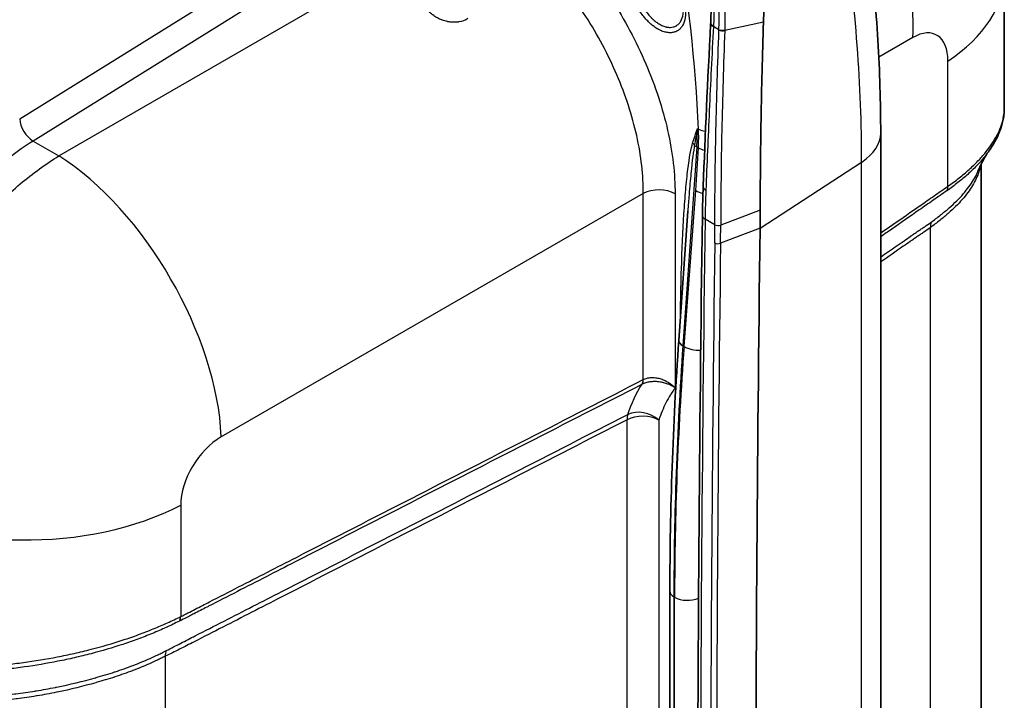
# Model space of a CAD drawing. Units: millimetres. Extents: x 43 to 4798, y 24 to 1570.
# Drawn here: x 982 to 1091, y 329 to 404 of the extents above; entities that cross this region are included whole.
import ezdxf

# ---------------------------------------------------------------- set-up
doc = ezdxf.new("R2010")
doc.units = ezdxf.units.MM
doc.header["$LTSCALE"] = 3
doc.layers.add('Visible (ISO)', color=7, linetype='Continuous', lineweight=35)
doc.layers.add('Visible Narrow (ISO)', color=7, linetype='Continuous', lineweight=25)

msp = doc.modelspace()

# ---------------------------------------------------------------- linework, layer by layer
at = {"layer": 'Visible (ISO)'}
for p, q in [((1090.541, 394.117), (1090.541, 408.946)), ((1076.881, 228.799), (1076.881, 391.358)), ((1088.001, 388.67), (1088.001, 388.67)), ((1088.782, 389.291), (1088.782, 389.291)), ((1088.001, 280.221), (1088.001, 387.962)), ((1087.69, 387.266), (1087.69, 387.266)), ((1054.566, 368.431), (1055.564, 382.716)), ((1055.564, 382.716), (1055.564, 382.716)), ((1053.577, 220.255), (1053.577, 340.686))]:
    msp.add_line(p, q, dxfattribs=at)
for points, knots in [([(1076.881, 391.358), (1076.881, 393.044), (1076.854, 394.744), (1076.749, 398.166), (1076.67, 399.89), (1076.46, 403.358), (1076.329, 405.103), (1076.014, 408.613), (1075.831, 410.378), (1075.414, 413.926), (1075.18, 415.708), (1074.92, 417.499)], [3.14159265, 3.14159265, 3.14159265, 3.14159265, 3.17777795, 3.17777795, 3.21396324, 3.21396324, 3.25014854, 3.25014854, 3.28633383, 3.28633383, 3.32251913, 3.32251913, 3.32251913, 3.32251913]), ([(1063.181, 416.591), (1063.502, 414.464), (1063.725, 412.315), (1063.974, 407.986), (1063.999, 405.813), (1063.928, 403.625)], [-1.406935, -1.406935, -1.406935, -1.406935, -0.7010912, -0.7010912, 0, 0, 0, 0]), ([(1063.928, 403.625), (1063.808, 399.947), (1063.716, 396.368), (1063.595, 389.411), (1063.565, 386.071), (1063.562, 382.841)], [-2.346924, -2.346924, -2.346924, -2.346924, -1.1685369, -1.1685369, 0, 0, 0, 0]), ([(1090.541, 394.116), (1090.541, 392.886), (1090.168, 391.633), (1089.294, 390.048), (1089.052, 389.668), (1088.782, 389.291)], [0, 0, 0, 0, 0.68057321, 0.68057321, 0.89767263, 0.89767263, 0.89767263, 0.89767263]), ([(1057.173, 227.695), (1056.797, 254.689), (1056.619, 281.805), (1056.66, 333.351), (1056.837, 357.758), (1057.173, 382.254)], [0, 0, 0, 0, 10.0003618, 10.0003618, 18.929095, 18.929095, 18.929095, 18.929095]), ([(1063.562, 382.841), (1063.562, 382.503), (1063.56, 382.166), (1063.556, 381.494), (1063.553, 381.159), (1063.548, 380.824)], [-0.24411952, -0.24411952, -0.24411952, -0.24411952, -0.12206014, -0.12206014, 0, 0, 0, 0]), ([(1063.548, 380.824), (1063.224, 355.208), (1063.064, 329.695), (1063.073, 278.888), (1063.241, 253.593), (1063.574, 228.409)], [-18.6698147, -18.6698147, -18.6698147, -18.6698147, -9.3343318, -9.3343318, 0, 0, 0, 0])]:
    msp.add_open_spline(points, degree=3, knots=knots, dxfattribs=at)
for points in [[(1058.088, 403.519), (1058.238, 406.897), (1058.101, 410.267), (1057.682, 413.569)], [(1057.258, 385.457), (1057.478, 391.092), (1057.753, 397.151), (1058.083, 403.427)], [(1058.083, 403.427), (1058.085, 403.458), (1058.086, 403.488), (1058.088, 403.519)], [(1090.541, 394.116), (1090.541, 394.116), (1090.541, 394.117), (1090.541, 394.117)], [(1088.782, 389.291), (1088.48, 388.869), (1088.064, 388.183), (1087.69, 387.266)], [(1057.173, 382.254), (1057.187, 383.314), (1057.216, 384.382), (1057.258, 385.457)], [(1053.577, 340.686), (1053.577, 349.74), (1053.907, 359.006), (1054.566, 368.431)]]:
    msp.add_open_spline(points, degree=3, dxfattribs=at)
at = {"layer": 'Visible Narrow (ISO)'}
for p, q in [((981.717, 392.916), (1026.594, 420.874)), ((1027.823, 418.269), (983.211, 390.476)), ((986.05, 388.837), (1026.957, 412.454)), ((1059.004, 402.786), (1058.395, 403.138)), ((1059.003, 402.725), (1059.004, 402.786)), ((1063.928, 403.625), (1059.648, 402.687)), ((1059.65, 402.755), (1059.648, 402.688)), ((1080.426, 401.917), (1076.669, 399.747)), ((1084.311, 385.478), (1084.311, 399.325)), ((1056.623, 391.852), (1056.741, 391.79)), ((983.211, 390.476), (986.05, 388.837)), ((1056.546, 389.819), (1055.008, 367.815)), ((1056.737, 389.719), (1056.546, 389.819)), ((1088.001, 388.67), (1088.001, 388.67)), ((1063.548, 380.824), (1074.776, 388.151)), ((1074.776, 225.593), (1074.776, 388.151)), ((1050.644, 384.691), (1003.994, 357.758)), ((1050.644, 364.097), (1050.644, 384.691)), ((1054.156, 384.647), (1054.156, 363.177)), ((1055.156, 367.737), (1056.453, 384.994)), ((1063.562, 382.841), (1059.196, 381.176)), ((1058.551, 381.215), (1057.471, 381.839)), ((1058.999, 381.134), (1058.999, 381.134)), ((1082.394, 270.694), (1082.394, 380.913)), ((1063.548, 380.824), (1059.183, 379.169)), ((1055.008, 367.815), (1055.156, 367.737)), ((1050.513, 363.575), (1050.508, 363.572)), ((1050.644, 364.097), (1050.647, 364.099)), ((1054.715, 361.091), (1054.715, 361.092)), ((1048.846, 250.405), (1048.846, 359.65)), ((1052.358, 359.606), (1052.358, 250.361)), ((999.512, 350.207), (999.512, 337.886)), ((1054.023, 340.063), (1054.023, 219.632)), ((1054.101, 340.022), (1054.023, 340.063)), ((1054.101, 219.587), (1054.101, 340.022)), ((998.191, 336.809), (998.191, 336.809)), ((998.787, 337.095), (998.788, 337.095)), ((991.171, 334.69), (991.171, 334.69)), ((991.625, 334.822), (991.625, 334.822)), ((997.796, 333.49), (997.796, 222.55)), ((994.94, 332.751), (994.94, 332.751))]:
    msp.add_line(p, q, dxfattribs=at)
for centre, major_axis, ratio, start_param, end_param in [((1061.256, 411.538), (12.7, -21.997), 0.6549003, 0.7878312, 1.6945839), ((945.532, 449.37), (-78.741, 136.384), 0.5773503, 3.9785487, 4.144649), ((954.05, 457.852), (-85.366, 147.859), 0.5773503, 3.9269908, 4.1079173), ((1065.141, 408.946), (25.4, 0), 0.5773503, 5.5676003, 6.2831853), ((1059.098, 403.373), (-1.015, 0.053), 0.3647536, 0, 0.8245367), ((1059.103, 403.474), (-1.015, 0.045), 0.3599701, 0, 0.8214029), ((1059.356, 402.904), (0.508, -0.013), 0.3425964, 3.9565338, 5.3394031), ((1080.135, 396.551), (2.862, 5.677), 0.5357521, 5.4674313, 6.9684144), ((983.148, 392.098), (-1.074, 1.725), 0.5493157, 0.7753132, 2.3372009), ((1037.583, 380.017), (-13.273, -24.625), 0.5543362, 2.2524469, 2.3396924), ((1033.587, 383.335), (17.762, 20.534), 0.7249591, 5.5390033, 5.6288092), ((1058.178, 392.62), (-2.03, -0.088), 0.5468293, 0.7609147, 1.2121464), ((1068.499, 391.358), (8.382, 0), 0.5773503, 5.5588737, 6.2831853), ((984.402, 365.021), (-15.763, -27.559), 0.5853601, 3.9682498, 4.1265141), ((1055.199, 389.728), (-1.21, 0.385), 0.7224879, 3.8455906, 4.1298438), ((1057.624, 390.328), (-1.52, 0.106), 0.5231206, 0.5528202, 0.8201636), ((944.701, 450.391), (-67.782, 143.484), 0.6232205, 3.9735627, 4.0083968), ((1058.174, 390.397), (-2.03, 0.092), 0.5061918, 0.8076152, 1.2136945), ((986.834, 368.57), (12.7, -21.997), 0.5259333, 0.7863495, 2.3552432), ((1058.273, 385.418), (-1.015, 0.04), 0.5496451, 6.2831751, 7.0905984), ((1083.161, 386.055), (0.88, -1.244), 0.5955999, 0.2532315, 0.7299768), ((1052.36, 383.61), (2.54, 0), 0.5773503, 0.7853982, 2.3125613), ((1057.89, 385.673), (-2.026, 0.152), 0.5266461, 0.8229094, 1.2790635), ((1146.498, 432.446), (-62.696, -110.443), 0.5724506, 5.44707, 5.4774943), ((5177.135, 2724.872), (-2900.809, -5112.693), 0.5722968, 5.4773656, 5.5095693), ((941.628, 450.537), (-79.444, 150.677), 0.569347, 3.9501916, 3.9644319), ((941.843, 450.773), (79.732, -151.256), 0.5692834, 0.8086566, 0.8228649), ((1084.311, 379.951), (-1.513, 2.041), 0.5793441, 0.3936859, 0.7170935), ((4946.266, 2840.679), (2669.323, 5225.248), 0.5410594, 2.3117673, 2.3436158), ((4946.621, 2840.474), (-2669.118, -5224.888), 0.5410571, 5.4533582, 5.4852069), ((1058.896, 379.41), (0.508, -0.006), 0.5676681, 3.9342416, 5.3186237), ((1056.086, 368.324), (-1.52, 0.106), 0.5231206, 0, 0.8201636), ((1249.668, 464.17), (117.685, 290.354), 0.5382793, 2.1157969, 2.2164149), ((1333.11, 490.3), (200.737, 324.499), 0.59717, 2.2868202, 2.374045), ((1056.593, 368.416), (-2.026, 0.152), 0.5266461, 0.8229094, 1.8064336), ((1049.615, 364.746), (0.695, -1.356), 0.5600623, 0.308929, 0.813417), ((1049.62, 364.748), (0.697, -1.355), 0.5573139, 0.3082119, 0.8126833), ((1050.562, 358.569), (1.16, -2.26), 0.5596852, 3.6481033, 3.9546845), ((1050.562, 358.569), (2.415, -0.788), 0.7247873, 0.9935841, 2.518537), ((1050.562, 358.569), (-2.54, 0), 0.5773503, 3.9269908, 5.4541539), ((1004.198, 352.686), (-3.392, -5.372), 0.6019577, 3.9944298, 5.5215929), ((982.352, 361.019), (25.4, 0), 0.5773503, 3.9269908, 5.4541539), ((1055.101, 340.686), (-1.524, 0), 0.5773503, 0, 0.7853982), ((1055.538, 340.852), (-2.032, 0), 0.5773503, 0.7853982, 2.2098871), ((998.482, 338.535), (0.663, -1.372), 0.5750255, 0.3619417, 0.8268478), ((999.512, 332.408), (1.094, -2.293), 0.5781067, 3.6425744, 3.9713404)]:
    msp.add_ellipse(centre, major_axis=major_axis, ratio=ratio, start_param=start_param, end_param=end_param, dxfattribs=at)
for points, knots in [([(1059.004, 402.786), (1059.054, 404.816), (1059.011, 406.835), (1058.742, 410.839), (1058.515, 412.822), (1058.198, 414.783)], [0, 0, 0, 0, 0.006482965, 0.006482965, 0.012965929, 0.012965929, 0.012965929, 0.012965929]), ([(1058.836, 414.842), (1059.156, 412.869), (1059.384, 410.869), (1059.52, 408.852), (1059.657, 406.835), (1059.7, 404.801), (1059.65, 402.755)], [-0.00000006, -0.00000006, -0.00000006, -0.00000006, 0.00653137, 0.00653137, 0.00653137, 0.013062799, 0.013062799, 0.013062799, 0.013062799]), ([(1042.39, 412.292), (1044.038, 410.501), (1045.657, 408.425), (1047.124, 406.152), (1048.568, 403.918), (1049.862, 401.497), (1050.918, 399.03), (1051.974, 396.564), (1052.789, 394.056), (1053.329, 391.656), (1053.892, 389.156), (1054.156, 386.777), (1054.156, 384.647)], [2.7722559, 2.7722559, 2.7722559, 2.7722559, 3.0614099, 3.0614099, 3.0614099, 3.3457771, 3.3457771, 3.3457771, 3.6300119, 3.6300119, 3.6300119, 3.9260395, 3.9260395, 3.9260395, 3.9260395]), ([(1050.644, 384.691), (1050.652, 386.633), (1050.418, 388.8), (1049.912, 391.075), (1049.426, 393.26), (1048.689, 395.543), (1047.732, 397.785), (1046.774, 400.029), (1045.598, 402.231), (1044.285, 404.261), (1042.99, 406.264), (1041.564, 408.099), (1040.11, 409.69)], [2.3571458, 2.3571458, 2.3571458, 2.3571458, 2.6530346, 2.6530346, 2.6530346, 2.9373021, 2.9373021, 2.9373021, 3.2218611, 3.2218611, 3.2218611, 3.5026512, 3.5026512, 3.5026512, 3.5026512]), ([(1055.277, 405.234), (1055.322, 404.835), (1055.319, 404.464), (1055.267, 404.123), (1055.215, 403.782), (1055.115, 403.486), (1054.969, 403.237), (1054.967, 403.234), (1054.965, 403.231), (1054.963, 403.228), (1054.891, 403.107), (1054.808, 402.998), (1054.716, 402.904), (1054.713, 402.901), (1054.711, 402.898), (1054.708, 402.895), (1054.616, 402.803), (1054.515, 402.724), (1054.404, 402.66), (1054.4, 402.657), (1054.396, 402.655), (1054.392, 402.653), (1054.281, 402.59), (1054.161, 402.541), (1054.035, 402.508), (1054.03, 402.506), (1054.024, 402.505), (1054.019, 402.504), (1053.893, 402.472), (1053.762, 402.456), (1053.624, 402.454), (1053.617, 402.454), (1053.61, 402.454), (1053.603, 402.454), (1053.466, 402.454), (1053.321, 402.47), (1053.175, 402.5), (1053.166, 402.502), (1053.158, 402.504), (1053.15, 402.506), (1053.004, 402.537), (1052.856, 402.584), (1052.705, 402.644), (1052.695, 402.648), (1052.686, 402.652), (1052.676, 402.655), (1052.526, 402.717), (1052.373, 402.794), (1052.221, 402.883), (1052.21, 402.889), (1052.199, 402.895), (1052.188, 402.902), (1052.037, 402.992), (1051.888, 403.094), (1051.739, 403.207), (1051.728, 403.216), (1051.717, 403.225), (1051.705, 403.234), (1051.558, 403.348), (1051.411, 403.476), (1051.268, 403.612), (1051.256, 403.624), (1051.244, 403.635), (1051.232, 403.647), (1051.09, 403.785), (1050.954, 403.93), (1050.822, 404.084), (1050.81, 404.098), (1050.798, 404.112), (1050.786, 404.126), (1050.655, 404.281), (1050.529, 404.444), (1050.408, 404.614), (1050.396, 404.631), (1050.384, 404.647), (1050.372, 404.664), (1050.318, 404.741), (1050.266, 404.819), (1050.215, 404.897), (1050.203, 404.915), (1050.192, 404.934), (1050.18, 404.952), (1050.161, 404.982), (1050.142, 405.012), (1050.123, 405.043), (1050.111, 405.062), (1050.1, 405.08), (1050.089, 405.099), (1050.085, 405.105), (1050.082, 405.111), (1050.078, 405.117), (1050.071, 405.129), (1050.063, 405.142), (1050.056, 405.154), (1050.052, 405.16), (1050.048, 405.166), (1050.045, 405.173), (1050.043, 405.176), (1050.041, 405.179), (1050.039, 405.182), (1050.037, 405.185), (1050.036, 405.188), (1050.034, 405.191)], [0, 0, 0, 0, 0.001367555, 0.001367555, 0.001367555, 0.002735109, 0.002735109, 0.002735109, 0.002751511, 0.002751511, 0.002751511, 0.003418886, 0.003418886, 0.003418886, 0.003439393, 0.003439393, 0.003439393, 0.004102664, 0.004102664, 0.004102664, 0.004127266, 0.004127266, 0.004127266, 0.004786441, 0.004786441, 0.004786441, 0.004815153, 0.004815153, 0.004815153, 0.005470218, 0.005470218, 0.005470218, 0.005503022, 0.005503022, 0.005503022, 0.006153995, 0.006153995, 0.006153995, 0.006190908, 0.006190908, 0.006190908, 0.006837773, 0.006837773, 0.006837773, 0.006878778, 0.006878778, 0.006878778, 0.00752155, 0.00752155, 0.00752155, 0.007566657, 0.007566657, 0.007566657, 0.008205327, 0.008205327, 0.008205327, 0.008254537, 0.008254537, 0.008254537, 0.008889104, 0.008889104, 0.008889104, 0.008942395, 0.008942395, 0.008942395, 0.009572882, 0.009572882, 0.009572882, 0.009630285, 0.009630285, 0.009630285, 0.010256659, 0.010256659, 0.010256659, 0.010318505, 0.010318505, 0.010318505, 0.010598548, 0.010598548, 0.010598548, 0.010662438, 0.010662438, 0.010662438, 0.010769492, 0.010769492, 0.010769492, 0.010834159, 0.010834159, 0.010834159, 0.010854964, 0.010854964, 0.010854964, 0.0108977, 0.0108977, 0.0108977, 0.010919068, 0.010919068, 0.010919068, 0.010929752, 0.010929752, 0.010929752, 0.010940436, 0.010940436, 0.010940436, 0.010940436]), ([(1050.506, 405.466), (1050.508, 405.462), (1050.51, 405.458), (1050.512, 405.455), (1050.524, 405.433), (1050.537, 405.411), (1050.55, 405.389), (1050.575, 405.346), (1050.601, 405.302), (1050.628, 405.259), (1050.68, 405.174), (1050.734, 405.089), (1050.792, 405.005), (1050.904, 404.839), (1051.025, 404.678), (1051.147, 404.529), (1051.158, 404.516), (1051.169, 404.502), (1051.18, 404.489), (1051.293, 404.354), (1051.41, 404.225), (1051.532, 404.104), (1051.543, 404.093), (1051.554, 404.083), (1051.565, 404.072), (1051.688, 403.951), (1051.814, 403.839), (1051.941, 403.738), (1051.952, 403.729), (1051.962, 403.721), (1051.973, 403.713), (1052.101, 403.613), (1052.23, 403.522), (1052.361, 403.443), (1052.371, 403.437), (1052.38, 403.431), (1052.39, 403.425), (1052.522, 403.347), (1052.655, 403.279), (1052.785, 403.224), (1052.794, 403.221), (1052.803, 403.217), (1052.812, 403.213), (1052.942, 403.16), (1053.071, 403.119), (1053.198, 403.091), (1053.205, 403.09), (1053.213, 403.088), (1053.221, 403.086), (1053.348, 403.06), (1053.474, 403.046), (1053.594, 403.046), (1053.6, 403.046), (1053.607, 403.046), (1053.613, 403.046), (1053.733, 403.047), (1053.847, 403.062), (1053.957, 403.089), (1053.962, 403.091), (1053.967, 403.092), (1053.972, 403.093), (1054.082, 403.123), (1054.187, 403.166), (1054.283, 403.222), (1054.287, 403.224), (1054.291, 403.227), (1054.295, 403.229), (1054.391, 403.286), (1054.479, 403.356), (1054.559, 403.437), (1054.562, 403.44), (1054.565, 403.443), (1054.568, 403.446), (1054.648, 403.529), (1054.721, 403.625), (1054.783, 403.732), (1054.785, 403.735), (1054.787, 403.738), (1054.789, 403.742), (1054.916, 403.961), (1055.003, 404.221), (1055.049, 404.52), (1055.06, 404.589), (1055.068, 404.659), (1055.074, 404.731)], [-0.00000006, -0.00000006, -0.00000006, -0.00000006, 0.0000133908, 0.0000133908, 0.0000133908, 0.0000933703, 0.0000933703, 0.0000933703, 0.0002499177, 0.0002499177, 0.0002499177, 0.0005537248, 0.0005537248, 0.0005537248, 0.00115095, 0.00115095, 0.00115095, 0.0012050373, 0.0012050373, 0.0012050373, 0.0017577228, 0.0017577228, 0.0017577228, 0.001807586, 0.001807586, 0.001807586, 0.0023644879, 0.0023644879, 0.0023644879, 0.0024101347, 0.0024101347, 0.0024101347, 0.0029709442, 0.0029709442, 0.0029709442, 0.0030126833, 0.0030126833, 0.0030126833, 0.0035771212, 0.0035771212, 0.0035771212, 0.003615232, 0.003615232, 0.003615232, 0.0041831607, 0.0041831607, 0.0041831607, 0.0042177806, 0.0042177806, 0.0042177806, 0.0047889737, 0.0047889737, 0.0047889737, 0.0048203293, 0.0048203293, 0.0048203293, 0.0053948811, 0.0053948811, 0.0053948811, 0.005422878, 0.005422878, 0.005422878, 0.0060008192, 0.0060008192, 0.0060008192, 0.0060254266, 0.0060254266, 0.0060254266, 0.0066070543, 0.0066070543, 0.0066070543, 0.0066279753, 0.0066279753, 0.0066279753, 0.0072135, 0.0072135, 0.0072135, 0.007230524, 0.007230524, 0.007230524, 0.0084271226, 0.0084271226, 0.0084271226, 0.0087027233, 0.0087027233, 0.0087027233, 0.0087027233]), ([(1031.247, 404.024), (1030.95, 403.834), (1030.6, 403.704), (1030.224, 403.645), (1030.21, 403.643), (1030.197, 403.641), (1030.183, 403.639), (1030.008, 403.614), (1029.823, 403.604), (1029.639, 403.609), (1029.621, 403.609), (1029.602, 403.61), (1029.583, 403.611), (1029.403, 403.619), (1029.222, 403.641), (1029.041, 403.677), (1029.021, 403.68), (1029.001, 403.685), (1028.981, 403.689), (1028.8, 403.727), (1028.618, 403.78), (1028.444, 403.843), (1028.426, 403.849), (1028.409, 403.856), (1028.391, 403.863), (1028.216, 403.929), (1028.046, 404.007), (1027.88, 404.096), (1027.868, 404.103), (1027.856, 404.109), (1027.843, 404.116), (1027.675, 404.209), (1027.514, 404.313), (1027.365, 404.425), (1027.36, 404.429), (1027.354, 404.433), (1027.348, 404.438), (1027.195, 404.553), (1027.054, 404.678), (1026.924, 404.811)], [0, 0, 0, 0, 0.0012503885, 0.0012503885, 0.0012503885, 0.0012956257, 0.0012956257, 0.0012956257, 0.0018755827, 0.0018755827, 0.0018755827, 0.0019341943, 0.0019341943, 0.0019341943, 0.002500777, 0.002500777, 0.002500777, 0.0025630757, 0.0025630757, 0.0025630757, 0.0031259712, 0.0031259712, 0.0031259712, 0.0031825433, 0.0031825433, 0.0031825433, 0.0037511655, 0.0037511655, 0.0037511655, 0.0037938491, 0.0037938491, 0.0037938491, 0.0043763597, 0.0043763597, 0.0043763597, 0.0043991291, 0.0043991291, 0.0043991291, 0.005001554, 0.005001554, 0.005001554, 0.005001554]), ([(1058.395, 403.138), (1058.226, 399.971), (1058.071, 396.87), (1057.932, 393.848), (1057.862, 392.337), (1057.795, 390.845), (1057.733, 389.377), (1057.67, 387.909), (1057.611, 386.464), (1057.555, 385.042)], [0, 0, 0, 0, 0.01021863, 0.01021863, 0.01021863, 0.015329499, 0.015329499, 0.015329499, 0.020439332, 0.020439332, 0.020439332, 0.020439332]), ([(1058.551, 381.213), (1058.555, 384.572), (1058.595, 388.051), (1058.67, 391.648), (1058.746, 395.246), (1058.856, 398.94), (1059.003, 402.725)], [0, 0, 0, 0, 0.012148366, 0.012148366, 0.012148366, 0.024301425, 0.024301425, 0.024301425, 0.024301425]), ([(1059.003, 402.725), (1059.087, 402.692), (1059.2, 402.672), (1059.317, 402.666), (1059.434, 402.661), (1059.553, 402.67), (1059.648, 402.69)], [0.00005073, 0.00005073, 0.00005073, 0.00005073, 0.5, 0.5, 0.5, 0.99995376, 0.99995376, 0.99995376, 0.99995376]), ([(1059.648, 402.69), (1059.502, 398.903), (1059.391, 395.209), (1059.316, 391.612), (1059.24, 388.013), (1059.2, 384.534), (1059.196, 381.176)], [-0.00000006, -0.00000006, -0.00000006, -0.00000006, 0.012145085, 0.012145085, 0.012145085, 0.024296533, 0.024296533, 0.024296533, 0.024296533]), ([(1084.311, 385.478), (1084.527, 385.63), (1084.738, 385.782), (1084.943, 385.935), (1085.149, 386.088), (1085.349, 386.242), (1085.545, 386.396), (1085.934, 386.704), (1086.303, 387.014), (1086.651, 387.327), (1087, 387.641), (1087.329, 387.958), (1087.632, 388.274), (1087.936, 388.589), (1088.215, 388.903), (1088.471, 389.217), (1088.473, 389.219), (1088.474, 389.221), (1088.475, 389.222), (1088.986, 389.849), (1089.404, 390.475), (1089.728, 391.099), (1089.73, 391.101), (1089.731, 391.103), (1089.732, 391.105), (1089.893, 391.416), (1090.032, 391.726), (1090.146, 392.034), (1090.146, 392.036), (1090.147, 392.039), (1090.148, 392.041), (1090.262, 392.348), (1090.35, 392.65), (1090.414, 392.948), (1090.414, 392.95), (1090.415, 392.953), (1090.415, 392.955), (1090.5, 393.349), (1090.541, 393.736), (1090.541, 394.116)], [0, 0, 0, 0, 0.000983329, 0.000983329, 0.000983329, 0.001966683, 0.001966683, 0.001966683, 0.003927948, 0.003927948, 0.003927948, 0.005891922, 0.005891922, 0.005891922, 0.007855896, 0.007855896, 0.007855896, 0.00786644, 0.00786644, 0.00786644, 0.011783844, 0.011783844, 0.011783844, 0.01179811, 0.01179811, 0.01179811, 0.013747817, 0.013747817, 0.013747817, 0.013763403, 0.013763403, 0.013763403, 0.015711791, 0.015711791, 0.015711791, 0.015728118, 0.015728118, 0.015728118, 0.018307627, 0.018307627, 0.018307627, 0.018307627]), ([(1054.741, 370.943), (1054.744, 371.119), (1054.746, 371.292), (1054.748, 371.465), (1054.752, 371.734), (1054.756, 372), (1054.761, 372.267), (1054.765, 372.535), (1054.77, 372.803), (1054.775, 373.071), (1054.796, 374.146), (1054.823, 375.227), (1054.856, 376.293), (1054.924, 378.447), (1055.017, 380.543), (1055.135, 382.412), (1055.195, 383.365), (1055.261, 384.259), (1055.332, 385.077), (1055.404, 385.91), (1055.482, 386.664), (1055.563, 387.326), (1055.732, 388.708), (1055.916, 389.68), (1056.097, 390.247)], [4.9135513, 4.9135513, 4.9135513, 4.9135513, 4.9357117, 4.9357117, 4.9357117, 4.97016, 4.97016, 4.97016, 5.0046085, 5.0046085, 5.0046085, 5.1425922, 5.1425922, 5.1425922, 5.4214873, 5.4214873, 5.4214873, 5.5637496, 5.5637496, 5.5637496, 5.7089407, 5.7089407, 5.7089407, 6.0122905, 6.0122905, 6.0122905, 6.0122905]), ([(1056.301, 390.001), (1056.181, 389.376), (1056.044, 388.337), (1055.904, 386.886), (1055.836, 386.191), (1055.767, 385.404), (1055.699, 384.536), (1055.654, 383.963), (1055.609, 383.354), (1055.564, 382.716)], [0.2708948, 0.2708948, 0.2708948, 0.2708948, 0.5741972, 0.5741972, 0.5741972, 0.71938877, 0.71938877, 0.71938877, 0.81534733, 0.81534733, 0.81534733, 0.81534733]), ([(964.391, 350.649), (964.391, 352.299), (964.529, 354.027), (965.076, 357.576), (965.485, 359.398), (966.559, 363.069), (967.224, 364.918), (968.786, 368.577), (969.682, 370.386), (971.675, 373.9), (972.772, 375.604), (975.123, 378.846), (976.379, 380.383), (979.004, 383.234), (980.374, 384.548), (983.177, 386.905), (984.611, 387.948), (986.05, 388.837)], [0, 0, 0, 0, 0.1908954, 0.1908954, 0.3817908, 0.3817908, 0.5726862, 0.5726862, 0.7635815, 0.7635815, 0.9544769, 0.9544769, 1.1453723, 1.1453723, 1.3362677, 1.3362677, 1.5271631, 1.5271631, 1.5271631, 1.5271631]), ([(1088.782, 389.291), (1088.629, 389.078), (1088.465, 388.864), (1088.29, 388.65), (1088.037, 388.342), (1087.762, 388.033), (1087.462, 387.723), (1087.163, 387.413), (1086.84, 387.102), (1086.496, 386.793), (1086.153, 386.485), (1085.789, 386.179), (1085.406, 385.877), (1085.214, 385.726), (1085.018, 385.576), (1084.816, 385.426), (1084.615, 385.277), (1084.41, 385.13), (1084.199, 384.982)], [0.0216640843, 0.0216640843, 0.0216640843, 0.0216640843, 0.0229913145, 0.0229913145, 0.0229913145, 0.0249072574, 0.0249072574, 0.0249072574, 0.0268232003, 0.0268232003, 0.0268232003, 0.0287391432, 0.0287391432, 0.0287391432, 0.0296971146, 0.0296971146, 0.0296971146, 0.0306550861, 0.0306550861, 0.0306550861, 0.0306550861]), ([(1087.91, 387.771), (1087.867, 387.546), (1087.809, 387.319), (1087.735, 387.09), (1087.734, 387.088), (1087.733, 387.085), (1087.732, 387.082), (1087.652, 386.835), (1087.554, 386.586), (1087.437, 386.335), (1087.436, 386.332), (1087.435, 386.329), (1087.433, 386.327), (1087.316, 386.075), (1087.181, 385.82), (1087.027, 385.564), (1087.025, 385.561), (1087.024, 385.559), (1087.022, 385.556), (1086.712, 385.04), (1086.333, 384.523), (1085.887, 384.01), (1085.886, 384.008), (1085.884, 384.006), (1085.883, 384.004), (1085.659, 383.747), (1085.418, 383.491), (1085.161, 383.236), (1084.905, 382.983), (1084.632, 382.729), (1084.341, 382.474), (1084.049, 382.217), (1083.739, 381.959), (1083.414, 381.699), (1083.089, 381.439), (1082.749, 381.179), (1082.394, 380.913)], [0.011341017, 0.011341017, 0.011341017, 0.011341017, 0.012806255, 0.012806255, 0.012806255, 0.012823815, 0.012823815, 0.012823815, 0.014407037, 0.014407037, 0.014407037, 0.014423714, 0.014423714, 0.014423714, 0.016007818, 0.016007818, 0.016007818, 0.016022978, 0.016022978, 0.016022978, 0.019209382, 0.019209382, 0.019209382, 0.019220348, 0.019220348, 0.019220348, 0.020818687, 0.020818687, 0.020818687, 0.022410946, 0.022410946, 0.022410946, 0.024011728, 0.024011728, 0.024011728, 0.025612509, 0.025612509, 0.025612509, 0.025612509]), ([(1082.461, 381.5), (1082.82, 381.766), (1083.166, 382.029), (1083.495, 382.291), (1083.499, 382.294), (1083.503, 382.297), (1083.506, 382.3), (1083.832, 382.559), (1084.143, 382.817), (1084.435, 383.073), (1084.44, 383.077), (1084.445, 383.081), (1084.45, 383.085), (1084.745, 383.344), (1085.023, 383.602), (1085.284, 383.86), (1085.54, 384.114), (1085.779, 384.368), (1086.002, 384.625), (1086.005, 384.629), (1086.008, 384.633), (1086.012, 384.637), (1086.461, 385.155), (1086.842, 385.678), (1087.154, 386.2), (1087.156, 386.203), (1087.158, 386.207), (1087.16, 386.21), (1087.314, 386.47), (1087.45, 386.728), (1087.567, 386.982), (1087.569, 386.986), (1087.57, 386.989), (1087.572, 386.992), (1087.614, 387.084), (1087.653, 387.175), (1087.69, 387.266)], [0, 0, 0, 0, 0.001644485, 0.001644485, 0.001644485, 0.001662502, 0.001662502, 0.001662502, 0.003288969, 0.003288969, 0.003288969, 0.00331535, 0.00331535, 0.00331535, 0.004961384, 0.004961384, 0.004961384, 0.006577939, 0.006577939, 0.006577939, 0.006602795, 0.006602795, 0.006602795, 0.009866908, 0.009866908, 0.009866908, 0.009889447, 0.009889447, 0.009889447, 0.011511393, 0.011511393, 0.011511393, 0.011532996, 0.011532996, 0.011532996, 0.012114832, 0.012114832, 0.012114832, 0.012114832]), ([(1076.881, 380.306), (1077.313, 380.607), (1077.746, 380.908), (1078.179, 381.209), (1078.193, 381.219), (1078.208, 381.229), (1078.222, 381.239), (1079.23, 381.94), (1080.237, 382.642), (1081.245, 383.343), (1081.252, 383.348), (1081.259, 383.353), (1081.266, 383.358), (1081.77, 383.708), (1082.274, 384.059), (1082.778, 384.41), (1082.782, 384.412), (1082.785, 384.415), (1082.789, 384.417), (1083.041, 384.593), (1083.293, 384.768), (1083.544, 384.943), (1083.8, 385.121), (1084.056, 385.297), (1084.311, 385.478)], [0.009608315, 0.009608315, 0.009608315, 0.009608315, 0.011587883, 0.011587883, 0.011587883, 0.011653484, 0.011653484, 0.011653484, 0.016262753, 0.016262753, 0.016262753, 0.016295554, 0.016295554, 0.016295554, 0.018600188, 0.018600188, 0.018600188, 0.018616588, 0.018616588, 0.018616588, 0.019768905, 0.019768905, 0.019768905, 0.020937623, 0.020937623, 0.020937623, 0.020937623]), ([(1084.199, 384.982), (1083.946, 384.805), (1083.691, 384.628), (1083.183, 384.274), (1082.42, 383.743), (1080.641, 382.503), (1078.709, 381.157), (1077.287, 380.166), (1076.881, 379.883)], [0, 0, 0, 0, 0.001161862, 0.001161862, 0.002323724, 0.004647447, 0.009294894, 0.011149664, 0.011149664, 0.011149664, 0.011149664]), ([(1057.173, 382.254), (1057.173, 382.223), (1057.177, 382.191), (1057.186, 382.159), (1057.219, 382.04), (1057.32, 381.926), (1057.471, 381.839)], [0.36808785, 0.36808785, 0.36808785, 0.36808785, 0.5, 0.5, 0.5, 0.99999999, 0.99999999, 0.99999999, 0.99999999]), ([(1058.551, 381.213), (1058.633, 381.166), (1058.746, 381.137), (1058.863, 381.131), (1058.979, 381.124), (1059.099, 381.142), (1059.196, 381.176)], [0.00001708, 0.00001708, 0.00001708, 0.00001708, 0.5, 0.5, 0.5, 0.99994223, 0.99994223, 0.99994223, 0.99994223]), ([(1076.881, 377.65), (1077.739, 378.248), (1078.598, 378.846), (1079.457, 379.443), (1079.462, 379.446), (1079.467, 379.45), (1079.472, 379.454), (1079.718, 379.625), (1079.964, 379.796), (1080.21, 379.967), (1080.216, 379.971), (1080.221, 379.975), (1080.227, 379.978), (1080.347, 380.062), (1080.467, 380.145), (1080.587, 380.229), (1080.593, 380.233), (1080.598, 380.237), (1080.604, 380.241), (1080.724, 380.324), (1080.844, 380.408), (1080.963, 380.489), (1080.97, 380.494), (1080.977, 380.498), (1080.984, 380.503), (1081.111, 380.59), (1081.239, 380.675), (1081.366, 380.758), (1081.491, 380.84), (1081.616, 380.92), (1081.74, 381.002), (1081.98, 381.16), (1082.219, 381.321), (1082.461, 381.5)], [0.0122050566, 0.0122050566, 0.0122050566, 0.0122050566, 0.0161284952, 0.0161284952, 0.0161284952, 0.0161519049, 0.0161519049, 0.0161519049, 0.0172759821, 0.0172759821, 0.0172759821, 0.017301392, 0.017301392, 0.017301392, 0.0178497255, 0.0178497255, 0.0178497255, 0.0178761373, 0.0178761373, 0.0178761373, 0.0184234689, 0.0184234689, 0.0184234689, 0.0184547476, 0.0184547476, 0.0184547476, 0.0190367538, 0.0190367538, 0.0190367538, 0.019609964, 0.019609964, 0.019609964, 0.0207184427, 0.0207184427, 0.0207184427, 0.0207184427]), ([(1082.394, 380.913), (1082.143, 380.727), (1081.892, 380.555), (1081.64, 380.386), (1081.515, 380.302), (1081.389, 380.218), (1081.263, 380.134), (1081.137, 380.05), (1081.012, 379.965), (1080.886, 379.879), (1080.76, 379.792), (1080.635, 379.705), (1080.509, 379.618), (1080.384, 379.531), (1080.258, 379.444), (1080.132, 379.357), (1079.881, 379.182), (1079.63, 379.008), (1079.378, 378.834), (1078.546, 378.256), (1077.713, 377.679), (1076.881, 377.101)], [0, 0, 0, 0, 0.0011493499, 0.0011493499, 0.0011493499, 0.0017240292, 0.0017240292, 0.0017240292, 0.0022987012, 0.0022987012, 0.0022987012, 0.0028733832, 0.0028733832, 0.0028733832, 0.0034480517, 0.0034480517, 0.0034480517, 0.0045974023, 0.0045974023, 0.0045974023, 0.0084056761, 0.0084056761, 0.0084056761, 0.0084056761]), ([(1050.508, 363.572), (1041.988, 359.209), (1033.468, 354.845), (1024.948, 350.48), (1020.688, 348.298), (1016.427, 346.116), (1012.167, 343.933), (1010.037, 342.842), (1007.907, 341.75), (1005.776, 340.659), (1004.711, 340.113), (1003.646, 339.567), (1002.581, 339.022), (1002.525, 338.993), (1002.47, 338.965), (1002.414, 338.936), (1001.937, 338.692), (1001.46, 338.447), (1000.983, 338.203), (1000.811, 338.114), (1000.639, 338.026), (1000.467, 337.938), (1000.373, 337.889), (1000.279, 337.841), (1000.184, 337.792), (999.917, 337.655), (999.65, 337.518), (999.382, 337.386)], [0, 0, 0, 0, 0.034689286, 0.034689286, 0.034689286, 0.052033929, 0.052033929, 0.052033929, 0.06070625, 0.06070625, 0.06070625, 0.065042411, 0.065042411, 0.065042411, 0.065268567, 0.065268567, 0.065268567, 0.067210491, 0.067210491, 0.067210491, 0.067910618, 0.067910618, 0.067910618, 0.068294531, 0.068294531, 0.068294531, 0.069378572, 0.069378572, 0.069378572, 0.069378572]), ([(999.512, 337.886), (999.778, 338.014), (1000.044, 338.149), (1000.311, 338.286), (1000.577, 338.423), (1000.843, 338.56), (1001.11, 338.697), (1001.642, 338.97), (1002.175, 339.243), (1002.708, 339.517), (1003.773, 340.063), (1004.838, 340.609), (1005.903, 341.156), (1008.034, 342.248), (1010.164, 343.341), (1012.295, 344.433), (1016.556, 346.618), (1020.817, 348.803), (1025.078, 350.988), (1033.6, 355.358), (1042.122, 359.728), (1050.644, 364.097)], [0, 0, 0, 0, 0.001083755, 0.001083755, 0.001083755, 0.00216751, 0.00216751, 0.00216751, 0.004335021, 0.004335021, 0.004335021, 0.008670041, 0.008670041, 0.008670041, 0.017340083, 0.017340083, 0.017340083, 0.034680166, 0.034680166, 0.034680166, 0.069360332, 0.069360332, 0.069360332, 0.069360332]), ([(1054.156, 363.177), (1054.038, 363.261), (1053.909, 363.34), (1053.773, 363.412), (1053.662, 363.47), (1053.546, 363.524), (1053.424, 363.572), (1053.396, 363.583), (1053.368, 363.594), (1053.34, 363.605), (1053.205, 363.655), (1053.066, 363.699), (1052.923, 363.736), (1052.906, 363.74), (1052.888, 363.745), (1052.871, 363.749), (1052.794, 363.768), (1052.717, 363.784), (1052.638, 363.799), (1052.552, 363.816), (1052.464, 363.829), (1052.375, 363.84), (1052.351, 363.843), (1052.327, 363.846), (1052.303, 363.848), (1052.158, 363.864), (1052.013, 363.872), (1051.87, 363.872), (1051.703, 363.872), (1051.54, 363.861), (1051.38, 363.838), (1051.22, 363.816), (1051.065, 363.782), (1050.92, 363.738), (1050.775, 363.694), (1050.639, 363.64), (1050.513, 363.575)], [-0.0000251871, -0.0000251871, -0.0000251871, -0.0000251871, 0.0004778891, 0.0004778891, 0.0004778891, 0.0008880325, 0.0008880325, 0.0008880325, 0.0009809653, 0.0009809653, 0.0009809653, 0.0014290457, 0.0014290457, 0.0014290457, 0.0014840416, 0.0014840416, 0.0014840416, 0.0017229456, 0.0017229456, 0.0017229456, 0.0019871178, 0.0019871178, 0.0019871178, 0.0020588567, 0.0020588567, 0.0020588567, 0.002490194, 0.002490194, 0.002490194, 0.0029932702, 0.0029932702, 0.0029932702, 0.0034963465, 0.0034963465, 0.0034963465, 0.0039994227, 0.0039994227, 0.0039994227, 0.0039994227]), ([(1050.647, 364.099), (1050.773, 364.162), (1050.908, 364.212), (1051.051, 364.248), (1051.194, 364.284), (1051.347, 364.307), (1051.503, 364.315), (1051.66, 364.323), (1051.819, 364.317), (1051.981, 364.298), (1052.142, 364.279), (1052.307, 364.246), (1052.469, 364.201), (1052.631, 364.156), (1052.79, 364.098), (1052.943, 364.031), (1053.097, 363.963), (1053.246, 363.886), (1053.39, 363.798), (1053.678, 363.622), (1053.934, 363.414), (1054.156, 363.177)], [0, 0, 0, 0, 0.0005109661, 0.0005109661, 0.0005109661, 0.0010219322, 0.0010219322, 0.0010219322, 0.0015328983, 0.0015328983, 0.0015328983, 0.0020438644, 0.0020438644, 0.0020438644, 0.0025548305, 0.0025548305, 0.0025548305, 0.0030657966, 0.0030657966, 0.0030657966, 0.0040877288, 0.0040877288, 0.0040877288, 0.0040877288]), ([(1054.156, 363.177), (1054.115, 363.118), (1054.074, 363.058), (1054.032, 362.999), (1054.01, 362.966), (1053.987, 362.933), (1053.964, 362.9), (1053.953, 362.883), (1053.941, 362.867), (1053.93, 362.85), (1053.918, 362.834), (1053.907, 362.817), (1053.896, 362.801), (1053.805, 362.669), (1053.717, 362.533), (1053.631, 362.395), (1053.628, 362.39), (1053.625, 362.385), (1053.622, 362.38), (1053.454, 362.108), (1053.295, 361.825), (1053.146, 361.531), (1053.145, 361.527), (1053.143, 361.524), (1053.141, 361.52), (1052.84, 360.923), (1052.58, 360.284), (1052.358, 359.606)], [0, 0, 0, 0, 0.0003526237, 0.0003526237, 0.0003526237, 0.0005475356, 0.0005475356, 0.0005475356, 0.0006449917, 0.0006449917, 0.0006449917, 0.0007424478, 0.0007424478, 0.0007424478, 0.0015221023, 0.0015221023, 0.0015221023, 0.0015500251, 0.0015500251, 0.0015500251, 0.0030814501, 0.0030814501, 0.0030814501, 0.0031000503, 0.0031000503, 0.0031000503, 0.0062001006, 0.0062001006, 0.0062001006, 0.0062001006]), ([(997.916, 334.116), (998.455, 334.39), (998.992, 334.667), (1000.06, 335.215), (1000.591, 335.486), (1002.185, 336.302), (1003.248, 336.846), (1006.435, 338.478), (1012.811, 341.742), (1019.186, 345.005), (1031.936, 351.531), (1040.435, 355.881), (1048.934, 360.23)], [0, 0, 0, 0, 0.002163208, 0.002163208, 0.004326416, 0.004326416, 0.008652832, 0.008652832, 0.017305664, 0.034611329, 0.034611329, 0.069222658, 0.069222658, 0.069222658, 0.069222658]), ([(1048.846, 359.65), (1040.338, 355.281), (1031.829, 350.913), (1023.321, 346.546), (1019.067, 344.363), (1014.812, 342.18), (1010.558, 339.997), (1008.431, 338.906), (1006.304, 337.814), (1004.177, 336.723), (1003.113, 336.178), (1002.05, 335.632), (1000.986, 335.086), (1000.454, 334.814), (999.922, 334.541), (999.391, 334.274), (998.859, 334.006), (998.327, 333.743), (997.796, 333.49)], [0, 0, 0, 0, 0.034624837, 0.034624837, 0.034624837, 0.051937256, 0.051937256, 0.051937256, 0.060593464, 0.060593464, 0.060593464, 0.064921568, 0.064921568, 0.064921568, 0.067085632, 0.067085632, 0.067085632, 0.069249735, 0.069249735, 0.069249735, 0.069249735]), ([(971.271, 332.355), (971.553, 332.337), (971.837, 332.322), (972.407, 332.299), (972.693, 332.29), (973.559, 332.271), (974.143, 332.266), (975.916, 332.281), (977.126, 332.331), (978.983, 332.466), (979.612, 332.521), (980.87, 332.651), (981.497, 332.725), (983.378, 332.978), (984.629, 333.186), (986.501, 333.549), (987.124, 333.679), (988.368, 333.958), (988.991, 334.107), (990.821, 334.576), (992.004, 334.922), (993.725, 335.486), (994.29, 335.681), (995.4, 336.089), (995.948, 336.301), (997.018, 336.74), (997.537, 336.963), (998.547, 337.418), (999.037, 337.655), (999.512, 337.886)], [0, 0, 0, 0, 0.000951802, 0.000951802, 0.001903603, 0.001903603, 0.003807206, 0.003807206, 0.007614413, 0.007614413, 0.009518016, 0.009518016, 0.011421619, 0.011421619, 0.015228826, 0.015228826, 0.017132429, 0.017132429, 0.019036032, 0.019036032, 0.022843238, 0.022843238, 0.024746842, 0.024746842, 0.026650445, 0.026650445, 0.028554048, 0.028554048, 0.030457651, 0.030457651, 0.030457651, 0.030457651]), ([(999.382, 337.386), (998.911, 337.155), (998.423, 336.913), (997.422, 336.456), (996.909, 336.235), (995.855, 335.801), (995.315, 335.591), (994.221, 335.187), (993.664, 334.993), (991.969, 334.433), (990.803, 334.088), (989.001, 333.619), (988.389, 333.47), (987.163, 333.19), (986.55, 333.059), (984.707, 332.693), (983.476, 332.483), (981.624, 332.223), (981.006, 332.146), (979.768, 332.011), (979.149, 331.953), (977.32, 331.809), (976.128, 331.751), (974.38, 331.723), (973.804, 331.724), (972.666, 331.741), (972.105, 331.757), (971.549, 331.788)], [0, 0, 0, 0, 0.001898668, 0.001898668, 0.003797336, 0.003797336, 0.005696004, 0.005696004, 0.007594671, 0.007594671, 0.011392007, 0.011392007, 0.013290675, 0.013290675, 0.015189343, 0.015189343, 0.018986679, 0.018986679, 0.020885346, 0.020885346, 0.022784014, 0.022784014, 0.02658135, 0.02658135, 0.028480018, 0.028480018, 0.030378686, 0.030378686, 0.030378686, 0.030378686]), ([(965.719, 328.623), (966.175, 328.712), (966.661, 328.766), (967.175, 328.804), (967.202, 328.807), (967.229, 328.809), (967.257, 328.811), (967.522, 328.83), (967.794, 328.846), (968.072, 328.86), (968.308, 328.873), (968.548, 328.885), (968.793, 328.896), (968.835, 328.898), (968.877, 328.9), (968.919, 328.902), (969.161, 328.913), (969.408, 328.924), (969.661, 328.933), (969.71, 328.935), (969.759, 328.936), (969.808, 328.938), (970.058, 328.947), (970.313, 328.954), (970.572, 328.96), (970.628, 328.962), (970.685, 328.963), (970.742, 328.964), (971.059, 328.971), (971.38, 328.975), (971.709, 328.976), (971.966, 328.978), (972.228, 328.977), (972.491, 328.976), (972.561, 328.976), (972.63, 328.976), (972.7, 328.976), (972.866, 328.975), (973.033, 328.975), (973.199, 328.976), (973.297, 328.976), (973.395, 328.978), (973.494, 328.979), (973.566, 328.98), (973.638, 328.981), (973.711, 328.982), (973.723, 328.982), (973.735, 328.982), (973.748, 328.982), (973.833, 328.983), (973.918, 328.984), (974.004, 328.984), (974.082, 328.984), (974.161, 328.984), (974.239, 328.984), (974.333, 328.983), (974.428, 328.982), (974.523, 328.981), (974.604, 328.98), (974.685, 328.979), (974.766, 328.978), (974.861, 328.977), (974.956, 328.976), (975.051, 328.975), (975.14, 328.974), (975.229, 328.974), (975.318, 328.973), (975.407, 328.973), (975.497, 328.973), (975.586, 328.974), (975.663, 328.974), (975.74, 328.975), (975.817, 328.976), (975.83, 328.977), (975.842, 328.977), (975.855, 328.977), (976.125, 328.981), (976.396, 328.988), (976.67, 328.996), (976.744, 328.999), (976.819, 329.001), (976.894, 329.004), (977.185, 329.015), (977.48, 329.028), (977.775, 329.044), (977.846, 329.048), (977.918, 329.052), (977.989, 329.056), (978.288, 329.073), (978.588, 329.093), (978.888, 329.116), (978.955, 329.121), (979.022, 329.127), (979.09, 329.132), (979.766, 329.186), (980.446, 329.255), (981.128, 329.335), (981.187, 329.343), (981.247, 329.35), (981.306, 329.357), (981.997, 329.441), (982.691, 329.537), (983.388, 329.646), (983.439, 329.655), (983.491, 329.663), (983.543, 329.671), (984.249, 329.784), (984.96, 329.911), (985.663, 330.052), (985.705, 330.061), (985.747, 330.069), (985.79, 330.078), (987.253, 330.376), (988.684, 330.724), (990.08, 331.115), (990.107, 331.123), (990.133, 331.13), (990.159, 331.137), (990.492, 331.231), (990.823, 331.327), (991.152, 331.426), (991.174, 331.433), (991.196, 331.44), (991.218, 331.446), (991.55, 331.547), (991.882, 331.651), (992.208, 331.757), (992.226, 331.763), (992.243, 331.769), (992.261, 331.774), (992.939, 331.996), (993.597, 332.23), (994.235, 332.474), (994.243, 332.477), (994.251, 332.48), (994.259, 332.483), (994.905, 332.73), (995.531, 332.988), (996.137, 333.257), (996.439, 333.391), (996.736, 333.528), (997.029, 333.669), (997.033, 333.671), (997.037, 333.673), (997.041, 333.675), (997.183, 333.743), (997.324, 333.812), (997.463, 333.883), (997.469, 333.886), (997.475, 333.889), (997.481, 333.892), (997.627, 333.966), (997.772, 334.042), (997.916, 334.116)], [0, 0, 0, 0, 0.002304237, 0.002304237, 0.002304237, 0.002426073, 0.002426073, 0.002426073, 0.003608584, 0.003608584, 0.003608584, 0.004608475, 0.004608475, 0.004608475, 0.004779591, 0.004779591, 0.004779591, 0.005760594, 0.005760594, 0.005760594, 0.005950597, 0.005950597, 0.005950597, 0.006912712, 0.006912712, 0.006912712, 0.007122964, 0.007122964, 0.007122964, 0.008296277, 0.008296277, 0.008296277, 0.00921695, 0.00921695, 0.00921695, 0.009458769, 0.009458769, 0.009458769, 0.01003199, 0.01003199, 0.01003199, 0.010369069, 0.010369069, 0.010369069, 0.0106149, 0.0106149, 0.0106149, 0.010657098, 0.010657098, 0.010657098, 0.010945128, 0.010945128, 0.010945128, 0.011207903, 0.011207903, 0.011207903, 0.011521187, 0.011521187, 0.011521187, 0.01178758, 0.01178758, 0.01178758, 0.012097247, 0.012097247, 0.012097247, 0.012385277, 0.012385277, 0.012385277, 0.012673306, 0.012673306, 0.012673306, 0.012920799, 0.012920799, 0.012920799, 0.012961336, 0.012961336, 0.012961336, 0.013825425, 0.013825425, 0.013825425, 0.014060542, 0.014060542, 0.014060542, 0.014977544, 0.014977544, 0.014977544, 0.015199803, 0.015199803, 0.015199803, 0.016129662, 0.016129662, 0.016129662, 0.016337852, 0.016337852, 0.016337852, 0.0184339, 0.0184339, 0.0184339, 0.018616486, 0.018616486, 0.018616486, 0.020738137, 0.020738137, 0.020738137, 0.020896025, 0.020896025, 0.020896025, 0.023042375, 0.023042375, 0.023042375, 0.023172116, 0.023172116, 0.023172116, 0.02765085, 0.02765085, 0.02765085, 0.02773495, 0.02773495, 0.02773495, 0.028802969, 0.028802969, 0.028802969, 0.028874893, 0.028874893, 0.028874893, 0.029955087, 0.029955087, 0.029955087, 0.030012902, 0.030012902, 0.030012902, 0.032259325, 0.032259325, 0.032259325, 0.032287935, 0.032287935, 0.032287935, 0.034563562, 0.034563562, 0.034563562, 0.035699756, 0.035699756, 0.035699756, 0.035715681, 0.035715681, 0.035715681, 0.036268516, 0.036268516, 0.036268516, 0.036291741, 0.036291741, 0.036291741, 0.0368678, 0.0368678, 0.0368678, 0.0368678]), ([(997.796, 333.49), (997.657, 333.424), (997.516, 333.354), (997.375, 333.284), (997.233, 333.213), (997.09, 333.143), (996.946, 333.075), (996.658, 332.937), (996.364, 332.802), (996.066, 332.67), (996.062, 332.668), (996.058, 332.667), (996.054, 332.665), (995.461, 332.403), (994.848, 332.151), (994.214, 331.909), (994.207, 331.906), (994.199, 331.903), (994.191, 331.9), (993.561, 331.66), (992.912, 331.429), (992.243, 331.21), (992.23, 331.206), (992.218, 331.202), (992.205, 331.198), (991.879, 331.091), (991.547, 330.986), (991.215, 330.885), (991.2, 330.881), (991.185, 330.876), (991.17, 330.872), (990.839, 330.772), (990.507, 330.675), (990.172, 330.58), (990.155, 330.575), (990.138, 330.571), (990.121, 330.566), (988.736, 330.176), (987.319, 329.828), (985.868, 329.529), (985.843, 329.524), (985.817, 329.519), (985.792, 329.513), (985.082, 329.368), (984.361, 329.235), (983.647, 329.118), (983.619, 329.114), (983.59, 329.109), (983.562, 329.104), (982.851, 328.989), (982.142, 328.887), (981.437, 328.798), (981.406, 328.795), (981.376, 328.791), (981.345, 328.787), (980.642, 328.7), (979.941, 328.625), (979.244, 328.565), (979.211, 328.562), (979.179, 328.559), (979.147, 328.556), (978.815, 328.528), (978.484, 328.504), (978.153, 328.482), (978.12, 328.48), (978.087, 328.478), (978.054, 328.476), (977.724, 328.456), (977.395, 328.438), (977.068, 328.424), (977.035, 328.422), (977.002, 328.421), (976.968, 328.419), (976.643, 328.406), (976.321, 328.395), (976.002, 328.388), (975.969, 328.387), (975.936, 328.386), (975.902, 328.386), (975.584, 328.379), (975.269, 328.377), (974.956, 328.379), (974.923, 328.38), (974.889, 328.38), (974.856, 328.38), (974.717, 328.381), (974.579, 328.382), (974.441, 328.383), (974.27, 328.384), (974.101, 328.384), (973.934, 328.382), (973.901, 328.381), (973.869, 328.381), (973.836, 328.38), (973.701, 328.378), (973.568, 328.376), (973.434, 328.374), (973.269, 328.371), (973.104, 328.369), (972.941, 328.368), (972.91, 328.368), (972.878, 328.368), (972.847, 328.367), (972.552, 328.365), (972.26, 328.364), (971.972, 328.36), (971.942, 328.36), (971.913, 328.359), (971.884, 328.359), (971.595, 328.354), (971.311, 328.348), (971.031, 328.339), (971.004, 328.338), (970.977, 328.338), (970.95, 328.337), (970.668, 328.328), (970.391, 328.316), (970.12, 328.303), (970.096, 328.302), (970.072, 328.301), (970.048, 328.3), (969.776, 328.287), (969.509, 328.272), (969.249, 328.256), (969.229, 328.254), (969.209, 328.253), (969.189, 328.252), (968.927, 328.236), (968.67, 328.218), (968.419, 328.2), (968.148, 328.18), (967.884, 328.158), (967.629, 328.131), (967.114, 328.075), (966.632, 327.998), (966.187, 327.875)], [0, 0, 0, 0, 0.000558632, 0.000558632, 0.000558632, 0.001117317, 0.001117317, 0.001117317, 0.002234719, 0.002234719, 0.002234719, 0.002248703, 0.002248703, 0.002248703, 0.004469686, 0.004469686, 0.004469686, 0.004497406, 0.004497406, 0.004497406, 0.006704886, 0.006704886, 0.006704886, 0.00674611, 0.00674611, 0.00674611, 0.007822616, 0.007822616, 0.007822616, 0.007870461, 0.007870461, 0.007870461, 0.008940629, 0.008940629, 0.008940629, 0.008994813, 0.008994813, 0.008994813, 0.013416026, 0.013416026, 0.013416026, 0.013492219, 0.013492219, 0.013492219, 0.015655524, 0.015655524, 0.015655524, 0.015740923, 0.015740923, 0.015740923, 0.017896404, 0.017896404, 0.017896404, 0.017989626, 0.017989626, 0.017989626, 0.020138821, 0.020138821, 0.020138821, 0.020238329, 0.020238329, 0.020238329, 0.021260494, 0.021260494, 0.021260494, 0.021362681, 0.021362681, 0.021362681, 0.022382513, 0.022382513, 0.022382513, 0.022487032, 0.022487032, 0.022487032, 0.02350489, 0.02350489, 0.02350489, 0.023611384, 0.023611384, 0.023611384, 0.024627331, 0.024627331, 0.024627331, 0.024735736, 0.024735736, 0.024735736, 0.025188738, 0.025188738, 0.025188738, 0.025750819, 0.025750819, 0.025750819, 0.025860087, 0.025860087, 0.025860087, 0.026313691, 0.026313691, 0.026313691, 0.02687689, 0.02687689, 0.02687689, 0.026984439, 0.026984439, 0.026984439, 0.028004252, 0.028004252, 0.028004252, 0.02810879, 0.02810879, 0.02810879, 0.029133956, 0.029133956, 0.029133956, 0.029233142, 0.029233142, 0.029233142, 0.030266242, 0.030266242, 0.030266242, 0.030357494, 0.030357494, 0.030357494, 0.031401554, 0.031401554, 0.031401554, 0.031481845, 0.031481845, 0.031481845, 0.032539574, 0.032539574, 0.032539574, 0.033680928, 0.033680928, 0.033680928, 0.035979252, 0.035979252, 0.035979252, 0.035979252])]:
    msp.add_open_spline(points, degree=3, knots=knots, dxfattribs=at)
for points in [[(1057.973, 413.336), (1058.402, 410.012), (1058.546, 406.635), (1058.4, 403.237)], [(1058.4, 403.237), (1058.398, 403.204), (1058.396, 403.171), (1058.395, 403.138)], [(1056.097, 390.247), (1056.268, 390.786), (1056.445, 391.319), (1056.623, 391.852)], [(1056.623, 391.852), (1056.526, 391.243), (1056.418, 390.627), (1056.301, 390.001)], [(1048.934, 360.23), (1049.336, 361.47), (1049.863, 362.594), (1050.513, 363.575)], [(997.775, 337.071), (997.773, 337.072), (997.771, 337.073), (997.769, 337.075)], [(998.381, 337.351), (998.383, 337.35), (998.385, 337.349), (998.386, 337.348)]]:
    msp.add_open_spline(points, degree=3, dxfattribs=at)

doc.saveas('drawing.dxf')
